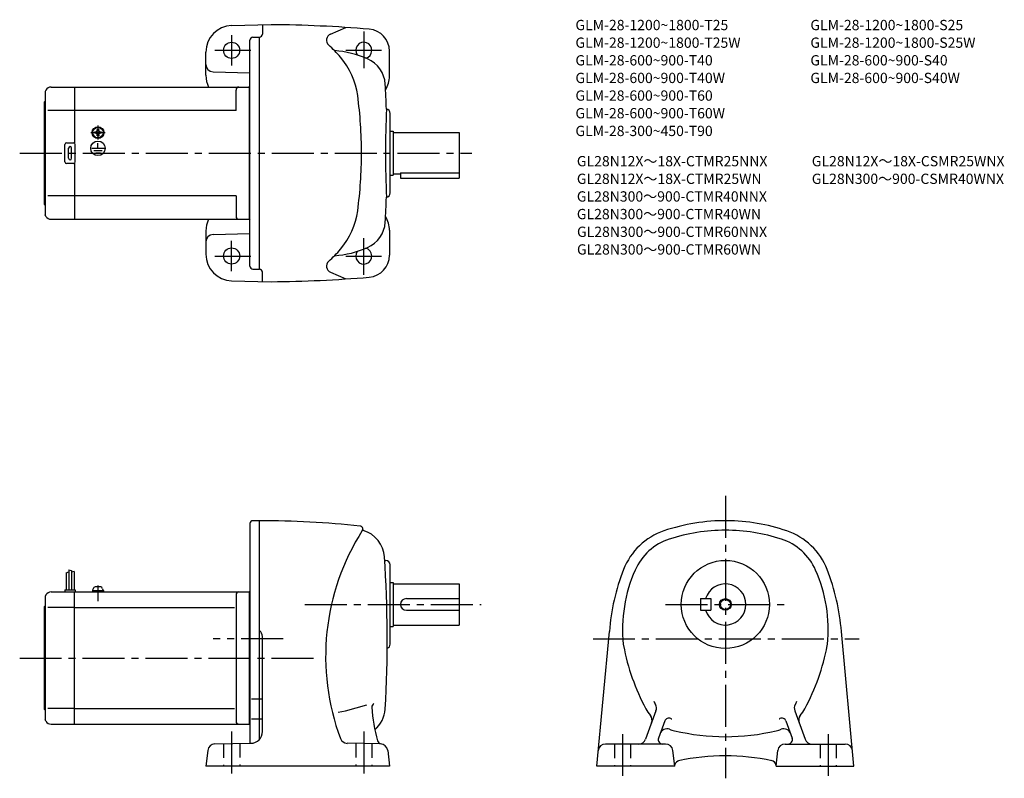
# Model space of a CAD drawing. Extents: x 53 to 723, y 76 to 592.
import ezdxf

# ---------------------------------------------------------------- set-up
doc = ezdxf.new("R2010")
doc.units = 0
doc.header["$LTSCALE"] = 3
doc.header["$MEASUREMENT"] = 0
for name, pattern in [('CENS', [13, 10, -1, 1, -1]), ('HIDDEN2', [4.7625, 3.175, -1.5875]), ('sekkei(A2)', [14.2875, 9.525, -1.5875, 1.5875, -1.5875])]:
    doc.linetypes.add(name, pattern=pattern)
doc.layers.get('0').update_dxf_attribs({"linetype": 'CONTINUOUS'})
for name, color, linetype in [('CENTER', 3, 'sekkei(A2)'), ('HIDS', 1, 'HIDDEN2'), ('HOJO', 4, 'CONTINUOUS'), ('TITLE_C', 4, 'CONTINUOUS')]:
    doc.layers.add(name, color=color, linetype=linetype)
doc.layers.add('TITLE', color=4, linetype='CONTINUOUS', plot=False)
doc.styles.get("Standard").update_dxf_attribs({"font": 'simplex.shx', "bigfont": 'extfont.shx'})

# ---------------------------------------------------------------- blocks, each defined once
blk = doc.blocks.new('A$C43346cd4')
for p, q in [((-3.8, 1), (3.8, 1)), ((-3.8, 1), (-3.8, 0)), ((-3.8, 0), (3.8, 0)), ((-3.5, 1), (-3.17, 2.23)), ((3.17, 2.23), (3.5, 1)), ((3.8, 1), (3.8, 0))]:
    blk.add_line(p, q)
at = {"color": 3, "linetype": 'CENS'}
blk.add_line((0, 4.41), (0, -6.32), dxfattribs=at)
for centre, radius, start, end in [((-1.62, 1.82), 1.6, 102.67684, 165), ((0, -5.4), 9, 77.32316, 102.67684), ((1.62, 1.82), 1.6, 15, 77.32316)]:
    blk.add_arc(centre, radius, start, end)

msp = doc.modelspace()

# ---------------------------------------------------------------- linework, layer by layer
for p, q in [((197.03, 588.36), (224, 589.06)), ((218, 588.91), (218, 582.56)), ((264.3, 582.63), (274.87, 587.14)), ((209.5, 424.68), (209.5, 578.44)), ((211.45, 580.44), (216, 580.56)), ((216, 422.56), (216, 580.56)), ((179.5, 554.55), (179.5, 570.36)), ((304.5, 554.06), (304.5, 571.01)), ((184.37, 556.94), (209.5, 556.29)), ((70.58, 544.56), (70, 543.56)), ((70, 543.56), (70, 459.56)), ((74.04, 546.56), (90, 546.56)), ((90, 546.56), (209, 546.56)), ((90, 546.56), (90, 508.43)), ((200, 530.56), (200, 544.56)), ((209, 546.56), (209.5, 547.06)), ((209, 546.56), (209, 456.56)), ((69.5, 536.56), (70, 537.06)), ((69.5, 466.56), (69.5, 536.56)), ((90, 530.56), (71.75, 530.56)), ((200, 530.56), (90, 530.56)), ((305, 474.56), (305, 528.56)), ((105.52, 517.66), (106, 517.66)), ((105.52, 517.38), (105.52, 517.66)), ((106, 517.66), (106.48, 517.66)), ((106.48, 517.66), (106.48, 517.38)), ((305, 516.56), (307, 516.56)), ((307, 516.56), (307, 486.56)), ((103.9, 516.04), (104.19, 516.04)), ((103.9, 515.56), (103.9, 516.04)), ((103.9, 515.09), (103.9, 515.56)), ((104.19, 515.09), (103.9, 515.09)), ((105.52, 513.46), (105.52, 513.75)), ((106, 513.46), (105.52, 513.46)), ((105.66, 511.78), (105.66, 512.08)), ((106.48, 513.46), (106, 513.46)), ((106.07, 511.76), (106.07, 512.06)), ((106.48, 513.75), (106.48, 513.46)), ((107.81, 516.04), (108.1, 516.04)), ((108.1, 515.09), (107.81, 515.09)), ((108.1, 516.04), (108.1, 515.56)), ((108.1, 515.56), (108.1, 515.09)), ((307, 515.56), (352, 515.56)), ((352, 515.56), (352, 484.56)), ((83.5, 495.56), (83.5, 507.56)), ((84.5, 508.56), (89.5, 508.56)), ((86, 498.06), (86, 505.06)), ((88, 498.06), (88, 505.06)), ((90.5, 495.56), (90.5, 507.56)), ((101.81, 504.86), (110.34, 504.86)), ((103.16, 503.36), (108.83, 503.36)), ((106, 504.86), (106, 508.45)), ((104.43, 501.87), (107.65, 501.87)), ((89.5, 494.56), (84.5, 494.56)), ((90, 494.7), (90, 456.56)), ((305, 486.56), (307, 486.56)), ((307, 487.56), (312, 487.56)), ((312, 488.15), (352, 488.15)), ((312, 488.15), (312, 484.56)), ((312, 484.56), (352, 484.56)), ((90, 472.56), (71.75, 472.56)), ((200, 472.56), (90, 472.56)), ((200, 472.56), (200, 458.56)), ((69.5, 466.56), (70, 466.06)), ((70.58, 458.56), (70, 459.56)), ((74.04, 456.56), (90, 456.56)), ((90, 456.56), (209, 456.56)), ((209, 456.56), (209.5, 456.06)), ((179.5, 448.57), (179.5, 432.76)), ((184.37, 446.18), (209.5, 446.84)), ((304.5, 449.06), (304.5, 432.12)), ((211.45, 422.68), (216, 422.56)), ((218, 414.22), (218, 420.56)), ((264.3, 420.49), (274.87, 415.99)), ((197.03, 414.77), (224, 414.06)), ((209.5, 249.92), (209.5, 249.42)), ((209.5, 249.42), (209.5, 99.92)), ((216, 251.42), (211.5, 251.42)), ((216, 102.63), (216, 251.42)), ((301.21, 224.42), (302, 224.42)), ((305, 167.42), (305, 221.42)), ((84.3, 215.98), (84.3, 204.42)), ((86.1, 218.05), (86.1, 204.42)), ((87.9, 217.42), (87.9, 204.42)), ((89.7, 216.8), (89.7, 204.42)), ((305, 209.42), (307, 209.42)), ((307, 209.42), (307, 179.42)), ((307, 208.42), (352, 208.42)), ((352, 208.42), (352, 180.42)), ((74.04, 202.92), (90, 202.92)), ((83.5, 204.42), (90.5, 204.42)), ((83.5, 204.42), (83.5, 202.92)), ((90, 202.92), (209, 202.92)), ((90, 112.92), (90, 202.92)), ((90.5, 204.42), (90.5, 202.92)), ((209, 202.92), (209.5, 203.42)), ((209, 202.92), (209, 112.92)), ((70.58, 200.92), (70, 199.92)), ((70, 199.92), (70, 115.92)), ((200, 200.92), (200, 114.92)), ((316, 198.42), (352, 198.42)), ((516.24, 198.42), (523.24, 198.42)), ((516.24, 198.42), (516.24, 190.42)), ((523.24, 198.42), (523.24, 190.42)), ((69.5, 192.92), (70, 193.42)), ((69.5, 122.92), (69.5, 192.92)), ((90, 192.33), (71.75, 192.33)), ((90, 192.33), (198.96, 192.33)), ((316, 190.42), (352, 190.42)), ((516.24, 190.42), (523.24, 190.42)), ((305, 179.42), (307, 179.42)), ((307, 180.42), (352, 180.42)), ((445.7, 84.42), (454.24, 175.92)), ((620.78, 84.42), (612.24, 175.92)), ((218, 107.93), (218, 172.67)), ((215.36, 129.99), (210.44, 129.99)), ((217.54, 129.99), (216.31, 129.99)), ((69.5, 122.92), (70, 122.42)), ((90, 123.51), (71.75, 123.51)), ((90, 123.51), (198.96, 123.51)), ((485.99, 122.1), (478.94, 102.71)), ((580.49, 122.1), (587.54, 102.71)), ((70.58, 114.92), (70, 115.92)), ((215.36, 116.34), (210.44, 116.34)), ((217.58, 116.34), (216.31, 116.34)), ((491.97, 115.12), (487.72, 103.45)), ((574.51, 115.12), (578.76, 103.45)), ((74.04, 112.92), (90, 112.92)), ((90, 112.92), (209, 112.92)), ((209, 112.92), (209.5, 112.42)), ((180.71, 95.09), (179.45, 84.42)), ((185.59, 99.5), (210.14, 99.93)), ((298.41, 99.5), (275.68, 99.9)), ((303.28, 95.09), (304.55, 84.42)), ((492.57, 99.42), (451.65, 99.42)), ((498.74, 84.42), (497.53, 94.99)), ((567.74, 84.42), (568.94, 94.99)), ((573.91, 99.42), (614.82, 99.42)), ((304.55, 84.42), (179.45, 84.42)), ((498.74, 84.42), (445.7, 84.42)), ((567.74, 84.42), (620.78, 84.42))]:
    msp.add_line(p, q)
for centre, radius in [((197, 571.56), 5.5), ((106, 515.56), 4), ((106, 515.56), 3.8), ((106, 515.56), 3.5), ((106, 504.86), 4.93), ((197, 431.56), 5.5), ((533.24, 194.42), 30), ((533.24, 194.42), 3.45)]:
    msp.add_circle(centre, radius)
for centre, radius, start, end in [((197.5, 570.36), 18, 91.5, 180), ((216, -310.94), 900, 85.23599, 89.4906), ((289.5, 571.01), 15, 0, 85.23615), ((211.5, 578.44), 2, 91.49841, 180), ((216, 582.56), 2, 270, 0), ((266.14, 578.53), 4.5, 114.0801, 227.4339), ((287, 571.56), 5.5, 285.50742, 214.82539), ((195.45, 501.56), 100, 40.78701, 47.43372), ((261.75, 501.56), 70, 66.54904, 85.64853), ((233.31, 534.23), 50, 7.50732, 40.7872), ((281.65, 547.43), 20, 3.37162, 66.54918), ((184.5, 561.94), 5, 180, 268.49921), ((197.5, 554.55), 18, 180, 206.3544), ((286.5, 554.06), 18, 328.4494, 0), ((74.04, 542.56), 4, 90, 150.0004), ((202, 544.56), 2, 90, 180), ((-497, 501.56), 800, 2.14761, 3.3714), ((-14.55, 501.56), 300, 0, 7.50714), ((1001.8, 501.57), 700, 177.5466, 182.4541), ((302, 528.56), 3, 0, 81.63206), ((104.19, 517.38), 1.34, 270, 0), ((107.81, 517.38), 1.34, 180, 270), ((104.19, 513.75), 1.34, 0, 90), ((107.81, 513.75), 1.34, 90, 180), ((84.5, 507.56), 1, 90, 180), ((87, 505.06), 1, 90, 180), ((87, 505.06), 1, 0, 90), ((89.5, 507.56), 1, 0, 90), ((87, 498.06), 1, 180, 270), ((87, 498.06), 1, 270, 0), ((-14.55, 501.56), 300, 352.49286, 0), ((84.5, 495.56), 1, 180, 270), ((89.5, 495.56), 1, 270, 0), ((-497, 501.56), 800, 356.6286, 357.85281), ((302, 474.56), 3, 278.36794, 0), ((74.04, 460.56), 4, 209.9996, 270), ((197.5, 448.57), 18, 153.6456, 180), ((202, 458.56), 2, 180, 270), ((233.31, 468.9), 50, 319.2128, 352.49268), ((286.5, 449.06), 18, 0, 31.5506), ((281.65, 455.69), 20, 293.45082, 356.62838), ((184.5, 441.18), 5, 91.50079, 180), ((195.45, 501.56), 100, 312.56628, 319.21299), ((261.75, 501.56), 70, 274.35147, 293.45096), ((287, 431.56), 5.5, 145.17461, 74.49258), ((197.5, 432.76), 18, 180, 268.5), ((289.5, 432.12), 15, 274.76385, 0), ((211.5, 424.68), 2, 180, 268.49912), ((216, 420.56), 2, 0, 90), ((266.14, 424.6), 4.5, 132.5661, 245.9199), ((216, 1314.06), 900, 270.5094, 274.76401), ((211.5, 249.42), 2, 90, 180), ((216, -399.58), 651, 83.95747, 90.00012), ((533.24, 121.42), 130, 89.56044, 108.8012), ((533.24, 121.42), 130, 71.19986, 89.55969), ((421.04, 158.92), 160, 147.5622, 200.3997), ((284.32, 245.82), 2, 327.56271, 83.95761), ((286.76, 245.26), 0.5, 167.21021, 253.9436), ((281.09, 225.56), 20, 3.38076, 73.94338), ((505.85, 201.89), 45, 108.8013, 158.67059), ((533.24, 121.42), 123.5, 90, 107.9968), ((533.24, 121.42), 123.5, 72.00317, 90), ((560.63, 201.89), 45, 21.32944, 71.19866), ((506.98, 202.26), 38.5, 107.9971, 156.1767), ((559.5, 202.26), 38.5, 23.82332, 72.00289), ((-497, 170.92), 800, 356.58227, 4.00107), ((302, 221.42), 3, 0, 90), ((601.79, 164.42), 148, 158.6703, 175.5437), ((563.24, 177.42), 100, 156.17641, 185.8535), ((503.24, 177.42), 100, 354.14755, 23.82356), ((464.69, 164.42), 148, 4.45628, 21.32965), ((533.24, 194.42), 14, 196.60139, 163.3983), ((74.04, 198.92), 4, 90, 150.0004), ((202, 200.92), 2, 90, 180), ((316, 194.42), 4, 90, 270), ((213, 172.67), 5, 0, 53.13131), ((302, 167.42), 3, 288.96469, 0), ((473.71, 168.24), 10, 185.85319, 190.77699), ((611.24, 194.42), 150, 190.7773, 208.22459), ((455.24, 194.42), 150, 331.77539, 349.2236), ((592.77, 168.24), 10, 349.22351, 354.14731), ((505.51, 137.67), 22.9, 203.57809, 209.7906), ((560.97, 137.67), 22.9, 330.20938, 336.42186), ((228.89, 316.81), 200, 281.74921, 287.51669), ((295.5, 124.5), 3, 121.0964, 182.9534), ((392.37, 129.49), 100, 182.9073, 196.1897), ((281.61, 124.42), 20, 310.01361, 356.58249), ((505.51, 137.67), 30, 208.2244, 219.0275), ((481.29, 123.81), 5, 340.00018, 29.79061), ((585.18, 123.81), 5, 150.2094, 199.9998), ((560.97, 137.67), 30, 320.9725, 331.7756), ((74.04, 116.92), 4, 209.9996, 270), ((202, 114.92), 2, 180, 270), ((478.32, 115.63), 5, 339.9996, 39.02756), ((494.79, 114.09), 3, 65.54543, 160), ((505.51, 137.67), 22.9, 245.5457, 247.3779), ((560.97, 137.67), 22.9, 292.62207, 294.45432), ((571.69, 114.09), 3, 19.99997, 114.4546), ((588.16, 115.63), 5, 140.9724, 200.0004), ((210, 107.93), 8, 271.00021, 0), ((493.53, 104.79), 5, 69.98042, 159.9997), ((505.51, 137.67), 30, 249.9803, 256.6379), ((533.24, 254.42), 150, 256.638, 270), ((533.24, 254.42), 150, 270, 283.362), ((560.97, 137.67), 30, 283.36209, 290.01971), ((572.95, 104.79), 5, 20.00031, 110.0196), ((275.76, 104.89), 5, 200.3994, 269.00009), ((299.22, 102.45), 3, 196.18961, 263.54199), ((474.24, 104.42), 5, 270, 340.00008), ((490.54, 102.42), 3, 159.9997, 270), ((575.94, 102.42), 3, 270, 20.00031), ((592.24, 104.42), 5, 199.99989, 270), ((185.68, 94.5), 5, 91.00028, 173.23579), ((298.32, 94.5), 5, 6.78568, 88.99987), ((451.65, 94.42), 5, 90, 174.66769), ((492.57, 94.42), 5, 6.50749, 90), ((573.91, 94.42), 5, 90, 173.49249), ((614.82, 94.42), 5, 5.3321, 90), ((502.61, 84.19), 4, 96.95708, 169.4585), ((533.24, -58.58), 150, 77.82056, 102.244), ((563.87, 84.18), 4, 10.71911, 80.54208)]:
    msp.add_arc(centre, radius, start, end)
at = {"layer": 'CENTER'}
for p, q in [((287, 584.4), (287, 559.31)), ((197, 581.9), (197, 561.17)), ((185.57, 571.56), (210.01, 571.56)), ((274.86, 571.56), (299.04, 571.56)), ((106, 520.35), (106, 510.77)), ((101.21, 515.56), (110.79, 515.56)), ((52.9, 501.56), (360.68, 501.56)), ((287, 418.72), (287, 443.81)), ((197, 421.22), (197, 441.95)), ((185.57, 431.56), (210.01, 431.56)), ((274.86, 431.56), (299.04, 431.56)), ((533.24, 268.28), (533.24, 76.1)), ((246.96, 194.42), (367, 194.42)), ((492.4, 194.42), (573.82, 194.42)), ((232.12, 170.92), (184.35, 170.92)), ((443.11, 170.92), (624.43, 170.92)), ((52.69, 157.92), (255.81, 157.92)), ((197, 107.84), (197, 77.96)), ((287, 107.84), (287, 77.96)), ((463.24, 106.16), (463.24, 77.72)), ((603.24, 106.16), (603.24, 77.72))]:
    msp.add_line(p, q, dxfattribs=at)
at = {"layer": 'HIDS'}
for p, q in [((191.5, 99.6), (191.5, 84.42)), ((202.5, 99.79), (202.5, 84.42)), ((281.5, 99.79), (281.5, 84.42)), ((292.5, 99.6), (292.5, 84.42)), ((457.74, 99.42), (457.74, 84.42)), ((468.74, 99.42), (468.74, 84.42)), ((597.74, 99.42), (597.74, 84.42)), ((608.74, 99.42), (608.74, 84.42))]:
    msp.add_line(p, q, dxfattribs=at)
at = {"layer": 'HOJO'}
for p, q in [((84.3, 215.98), (86.1, 216.61)), ((86.1, 218.05), (87.9, 217.42)), ((89.7, 216.8), (87.9, 216.35))]:
    msp.add_line(p, q, dxfattribs=at)
msp.add_circle((533.24, 194.42), 4, dxfattribs=at)

# ---------------------------------------------------------------- block references
msp.add_blockref('A$C43346cd4', (106, 202.92))

# ---------------------------------------------------------------- texts
at = {"layer": 'TITLE'}
for s, p in [('GLM-28-1200~1800-T25', (431.15, 585.28)), ('GLM-28-1200~1800-S25', (591.15, 585.28)), ('GLM-28-1200~1800-T25W', (431.15, 573.28)), ('GLM-28-1200~1800-S25W', (591.15, 573.28)), ('GLM-28-600~900-T40', (431.15, 561.28)), ('GLM-28-600~900-S40', (591.15, 561.28)), ('GLM-28-600~900-T40W', (431.15, 549.28)), ('GLM-28-600~900-S40W', (591.15, 549.28)), ('GLM-28-600~900-T60', (431.15, 537.28)), ('GLM-28-600~900-T60W', (431.15, 525.28)), ('GLM-28-300~450-T90', (431.15, 513.21))]:
    msp.add_text(s, height=7, dxfattribs=at).set_placement(p)
at = {"layer": 'TITLE_C'}
for s, p in [('GL28N12X～18X-CTMR25NNX', (432.11, 492.62)), ('GL28N12X～18X-CSMR25WNX', (592.11, 492.62)), ('GL28N12X～18X-CTMR25WN', (432.11, 480.62)), ('GL28N300～900-CSMR40WNX', (592.11, 480.62)), ('GL28N300～900-CTMR40NNX', (432.11, 468.62)), ('GL28N300～900-CTMR40WN', (432.11, 456.62)), ('GL28N300～900-CTMR60NNX', (432.21, 444.55)), ('GL28N300～900-CTMR60WN', (432.21, 432.55))]:
    msp.add_text(s, height=7, dxfattribs=at).set_placement(p)

doc.saveas('drawing.dxf')
